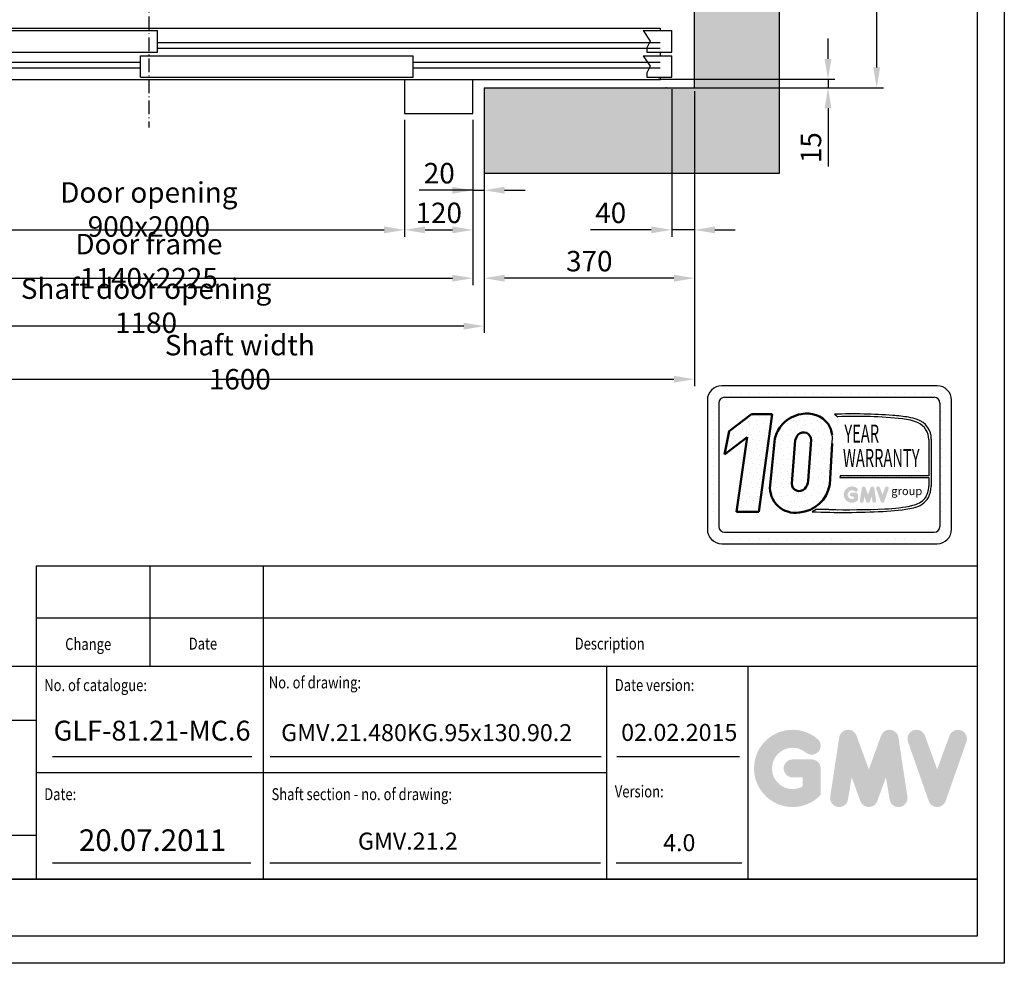
# Model space of a CAD drawing. Units: inches. Extents: x 2 to 34683, y 9099 to 64085.
# Drawn here: x 6610 to 8343, y 31944 to 33605 of the extents above; entities that cross this region are included whole.
import ezdxf
from ezdxf.enums import TextEntityAlignment as Align

# ---------------------------------------------------------------- set-up
doc = ezdxf.new("R2010")
doc.units = ezdxf.units.IN
doc.header["$MEASUREMENT"] = 0
doc.linetypes.add('ACAD_ISO10W100', pattern=[18.5, 12, -3, 0.5, -3])
doc.linetypes.add('CONTINUA', pattern=[0])
for name, color, linetype in [('ASSI', 3, 'ACAD_ISO10W100'), ('CAMPITURE', 1, 'Continuous'), ('CARTIGLIO', 7, 'CONTINUA'), ('MURO', 7, 'Continuous'), ('PORTE', 2, 'Continuous'), ('TELAI', 3, 'Continuous'), ('TESTO', 2, 'Continuous'), ('VANO', 7, 'Continuous')]:
    doc.layers.add(name, color=color, linetype=linetype)
doc.layers.add('QUOTE', color=1, linetype='Continuous', lineweight=15)
doc.styles.add('GMV', font='verdana.TTF')
doc.styles.add('QUOTE', font='romans.shx', dxfattribs={"width": 0.8})
doc.dimstyles.new('GMV', dxfattribs={"dimscale": 12, "dimtxt": 3, "dimasz": 3, "dimexe": 1, "dimexo": 0.5, "dimgap": 1, "dimtad": 1, "dimdec": 1, "dimdsep": 46, "dimtxsty": 'QUOTE', "dimcen": 0, "dimclrt": 2, "dimadec": 0, "dimazin": 0, "dimtfac": 1, "dimtdec": 1, "dimtmove": 0, "dimatfit": 3, "dimfxl": 1, "dimtvp": 1, "dimtolj": 1, "dimarcsym": 0})
pattern_1 = [(0, (7766.64, 32645.034), (0, 42.12), [0, -42.12]), (0, (7780.117, 32645.876), (0, 42.12), [0, -42.12]), (0, (7772.535, 32655.143), (0, 42.12), [0, -42.12]), (0, (7781.8, 32661.88), (0, 42.12), [0, -42.12]), (0, (7770.85, 32664.41), (0, 42.12), [0, -42.12]), (0, (7774.22, 32674.52), (0, 42.12), [0, -42.12]), (0, (7768.323, 32682.1), (0, 42.12), [0, -42.12]), (0, (7781.8, 32681.257), (0, 42.12), [0, -42.12]), (0, (7791.91, 32682.94), (0, 42.12), [0, -42.12]), (0, (7796.965, 32672.833), (0, 42.12), [0, -42.12]), (0, (7805.39, 32671.99), (0, 42.12), [0, -42.12]), (0, (7805.39, 32656.828), (0, 42.12), [0, -42.12]), (0, (7797.807, 32651.773), (0, 42.12), [0, -42.12]), (0, (7786.014, 32654.3), (0, 42.12), [0, -42.12]), (0, (7793.595, 32661.88), (0, 42.12), [0, -42.12]), (0, (7786.014, 32669.464), (0, 42.12), [0, -42.12]), (0, (7803.704, 32645.876), (0, 42.12), [0, -42.12])]

# ---------------------------------------------------------------- blocks, each defined once
blk = doc.blocks.new('*D1669')
at = {"layer": 'Defpoints', "color": 0}
for p in [(7472.2, 34099.8), (8118, 34099.8), (7647.2, 33484.8)]:
    blk.add_point(p, dxfattribs=at)
at = {"layer": 'QUOTE', "color": 0, "lineweight": -2}
for p, q in [((7478.2, 34099.8), (8130, 34099.8)), ((8118, 33520.8), (8118, 34063.8)), ((7653.2, 33484.8), (8130, 33484.8))]:
    blk.add_line(p, q, dxfattribs=at)
at = {"layer": 'QUOTE', "color": 0}
for points in [[(8124, 34063.8), (8112, 34063.8), (8118, 34099.8)], [(8112, 33520.8), (8124, 33520.8), (8118, 33484.8)]]:
    blk.add_solid(points, dxfattribs=at)
at = {"layer": 'QUOTE', "color": 2, "insert": (8088, 33792.3), "char_height": 36, "attachment_point": 5, "rotation": 90, "style": 'QUOTE'}
blk.add_mtext('\\A1;615', dxfattribs=at)
blk = doc.blocks.new('*D1670')
at = {"layer": 'Defpoints', "color": 0}
for p in [(7757.2, 33488.3), (7797.2, 33484.8), (7757.2, 33234.8)]:
    blk.add_point(p, dxfattribs=at)
at = {"layer": 'QUOTE', "color": 0, "lineweight": -2}
for p, q in [((7757.2, 33482.3), (7757.2, 33222.8)), ((7797.2, 33478.8), (7797.2, 33222.8)), ((7721.2, 33234.8), (7614.6, 33234.8)), ((7797.2, 33234.8), (7757.2, 33234.8)), ((7833.2, 33234.8), (7869.2, 33234.8))]:
    blk.add_line(p, q, dxfattribs=at)
at = {"layer": 'QUOTE', "color": 0}
for points in [[(7721.2, 33228.8), (7721.2, 33240.8), (7757.2, 33234.8)], [(7833.2, 33240.8), (7833.2, 33228.8), (7797.2, 33234.8)]]:
    blk.add_solid(points, dxfattribs=at)
at = {"layer": 'QUOTE', "color": 2, "insert": (7649.9, 33264.8), "char_height": 36, "attachment_point": 5, "style": 'QUOTE'}
blk.add_mtext('\\A1;40', dxfattribs=at)
blk = doc.blocks.new('*D1674')
at = {"layer": 'Defpoints', "color": 0}
for p in [(6267.2, 33434.8), (7407.2, 33434.8), (7407.2, 33149.8)]:
    blk.add_point(p, dxfattribs=at)
at = {"layer": 'QUOTE', "color": 0, "lineweight": -2}
for p, q in [((6267.2, 33428.8), (6267.2, 33137.8)), ((7407.2, 33428.8), (7407.2, 33137.8)), ((6303.2, 33149.8), (7371.2, 33149.8))]:
    blk.add_line(p, q, dxfattribs=at)
at = {"layer": 'QUOTE', "color": 0}
for points in [[(6303.2, 33155.8), (6303.2, 33143.8), (6267.2, 33149.8)], [(7371.2, 33143.8), (7371.2, 33155.8), (7407.2, 33149.8)]]:
    blk.add_solid(points, dxfattribs=at)
at = {"layer": 'QUOTE', "color": 2, "insert": (6837.2, 33179.8), "char_height": 36, "attachment_point": 5, "style": 'QUOTE'}
blk.add_mtext('Door frame \\A1;1140x2225', dxfattribs=at)
blk = doc.blocks.new('*D1675')
at = {"layer": 'Defpoints', "color": 0}
for p in [(6197.2, 33484.8), (7797.2, 33484.8), (7797.2, 32972)]:
    blk.add_point(p, dxfattribs=at)
at = {"layer": 'QUOTE', "color": 0, "lineweight": -2}
for p, q in [((6197.2, 33478.8), (6197.2, 32960)), ((7797.2, 33478.8), (7797.2, 32960)), ((6233.2, 32972), (7761.2, 32972))]:
    blk.add_line(p, q, dxfattribs=at)
at = {"layer": 'QUOTE', "color": 0}
for points in [[(6233.2, 32978), (6233.2, 32966), (6197.2, 32972)], [(7761.2, 32966), (7761.2, 32978), (7797.2, 32972)]]:
    blk.add_solid(points, dxfattribs=at)
at = {"layer": 'QUOTE', "color": 2, "insert": (6997.2, 33002), "char_height": 36, "attachment_point": 5, "style": 'QUOTE'}
blk.add_mtext('Shaft width \\A1;1600', dxfattribs=at)
blk = doc.blocks.new('*D1676')
at = {"layer": 'Defpoints', "color": 0}
for p in [(6387.2, 33434.8), (7287.2, 33434.8), (7287.2, 33234.8)]:
    blk.add_point(p, dxfattribs=at)
at = {"layer": 'QUOTE', "color": 0, "lineweight": -2}
for p, q in [((6387.2, 33428.8), (6387.2, 33222.8)), ((7287.2, 33428.8), (7287.2, 33222.8)), ((6423.2, 33234.8), (7251.2, 33234.8))]:
    blk.add_line(p, q, dxfattribs=at)
at = {"layer": 'QUOTE', "color": 0}
for points in [[(6423.2, 33240.8), (6423.2, 33228.8), (6387.2, 33234.8)], [(7251.2, 33228.8), (7251.2, 33240.8), (7287.2, 33234.8)]]:
    blk.add_solid(points, dxfattribs=at)
at = {"layer": 'QUOTE', "color": 2, "insert": (6837.2, 33270.8), "char_height": 36, "attachment_point": 5, "style": 'QUOTE'}
blk.add_mtext('Door opening \\A1;900x2000', dxfattribs=at)
blk = doc.blocks.new('*D1679')
at = {"layer": 'Defpoints', "color": 0}
for p in [(7797.2, 33484.8), (7427.2, 33434.8), (7427.2, 33149.8)]:
    blk.add_point(p, dxfattribs=at)
at = {"layer": 'QUOTE', "color": 0, "lineweight": -2}
for p, q in [((7797.2, 33478.8), (7797.2, 33137.8)), ((7427.2, 33428.8), (7427.2, 33137.8)), ((7761.2, 33149.8), (7463.2, 33149.8))]:
    blk.add_line(p, q, dxfattribs=at)
at = {"layer": 'QUOTE', "color": 0}
for points in [[(7463.2, 33155.8), (7463.2, 33143.8), (7427.2, 33149.8)], [(7761.2, 33143.8), (7761.2, 33155.8), (7797.2, 33149.8)]]:
    blk.add_solid(points, dxfattribs=at)
at = {"layer": 'QUOTE', "color": 2, "insert": (7612.2, 33179.8), "char_height": 36, "attachment_point": 5, "style": 'QUOTE'}
blk.add_mtext('\\A1;370', dxfattribs=at)
blk = doc.blocks.new('*D1680')
at = {"layer": 'Defpoints', "color": 0}
for p in [(7287.2, 33424.8), (7407.2, 33424.8), (7407.2, 33234.8)]:
    blk.add_point(p, dxfattribs=at)
at = {"layer": 'QUOTE', "color": 0, "lineweight": -2}
for p, q in [((7287.2, 33418.8), (7287.2, 33222.8)), ((7407.2, 33418.8), (7407.2, 33222.8)), ((7323.2, 33234.8), (7371.2, 33234.8))]:
    blk.add_line(p, q, dxfattribs=at)
at = {"layer": 'QUOTE', "color": 0}
for points in [[(7323.2, 33240.8), (7323.2, 33228.8), (7287.2, 33234.8)], [(7371.2, 33228.8), (7371.2, 33240.8), (7407.2, 33234.8)]]:
    blk.add_solid(points, dxfattribs=at)
at = {"layer": 'QUOTE', "color": 2, "insert": (7347.2, 33264.8), "char_height": 36, "attachment_point": 5, "style": 'QUOTE'}
blk.add_mtext('\\A1;120', dxfattribs=at)
blk = doc.blocks.new('wqeqw')
at = {"layer": 'CAMPITURE'}
for p, q in [((31981.6, 13469.4), (32031.6, 13469.4)), ((31981.6, 13469.4), (31993.7, 13451.1)), ((32031.6, 13469.4), (32031.6, 13431.4)), ((30661.6, 13453), (31096.6, 13453)), ((31576.6, 13453), (32011.6, 13453)), ((31993.7, 13451.1), (31987.7, 13439.1)), ((30661.6, 13443), (31096.6, 13443)), ((31576.6, 13443), (32011.6, 13443)), ((31987.7, 13439.1), (31987.7, 13431.4)), ((31987.7, 13431.4), (32031.6, 13431.4)), ((31126.6, 13418), (32011.6, 13418)), ((31981.6, 13425.3), (32031.6, 13425.3)), ((31981.6, 13425.3), (31993.7, 13407)), ((32031.6, 13425.3), (32031.6, 13387.3)), ((31126.6, 13408), (32011.6, 13408)), ((31993.7, 13407), (31987.7, 13395)), ((31987.7, 13395), (31987.7, 13387.3)), ((31987.7, 13387.3), (32031.6, 13387.3)), ((31981.6, 13348.7), (32031.6, 13348.7)), ((31981.6, 13348.7), (31993.7, 13330.4)), ((32031.6, 13310.7), (32031.6, 13348.7)), ((31126.6, 13328), (32011.6, 13328)), ((31993.7, 13330.4), (31987.7, 13318.4)), ((31126.6, 13318), (32011.6, 13318)), ((31987.7, 13318.4), (31987.7, 13310.7)), ((31987.7, 13310.7), (32031.6, 13310.7)), ((30661.6, 13293), (31096.6, 13293)), ((31576.6, 13293), (32011.6, 13293)), ((31981.6, 13304.6), (32031.6, 13304.6)), ((31981.6, 13304.6), (31993.7, 13286.2)), ((32031.6, 13266.6), (32031.6, 13304.6)), ((30661.6, 13283), (31096.6, 13283)), ((31576.6, 13283), (32011.6, 13283)), ((31993.7, 13286.2), (31987.7, 13274.3)), ((31987.7, 13274.3), (31987.7, 13266.6)), ((31987.7, 13266.6), (32031.6, 13266.6))]:
    blk.add_line(p, q, dxfattribs=at)
at = {"layer": 'PORTE'}
for p, q in [((30661.6, 13473), (32011.6, 13473)), ((30661.6, 13473), (30661.6, 13438)), ((31096.6, 13469.4), (31576.6, 13469.4)), ((31096.6, 13469.4), (31096.6, 13431.4)), ((31576.6, 13469.4), (31576.6, 13431.4)), ((32011.6, 13473), (32011.6, 13469.4)), ((30641.6, 13383), (30641.6, 13438)), ((30641.6, 13438), (30661.6, 13438)), ((31096.6, 13431.4), (31576.6, 13431.4)), ((32011.6, 13431.4), (32011.6, 13425.3)), ((30646.6, 13425.3), (31126.6, 13425.3)), ((30646.6, 13425.3), (30646.6, 13387.3)), ((31126.6, 13425.3), (31126.6, 13387.3)), ((30621.6, 13383), (30621.6, 13403)), ((30621.6, 13383), (30641.6, 13383)), ((30641.6, 13383), (32011.6, 13383)), ((30646.6, 13387.3), (31126.6, 13387.3)), ((32011.6, 13387.3), (32011.6, 13383)), ((30621.6, 13353), (30641.6, 13353)), ((30621.6, 13333), (30621.6, 13353)), ((30641.6, 13353), (32011.6, 13353)), ((30641.6, 13353), (30641.6, 13298)), ((30646.6, 13348.7), (31126.6, 13348.7)), ((30646.6, 13310.7), (30646.6, 13348.7)), ((31126.6, 13310.7), (31126.6, 13348.7)), ((32011.6, 13353), (32011.6, 13348.7)), ((30646.6, 13310.7), (31126.6, 13310.7)), ((32011.6, 13310.7), (32011.6, 13304.6)), ((30641.6, 13298), (30661.6, 13298)), ((30661.6, 13298), (30661.6, 13263)), ((31096.6, 13304.6), (31576.6, 13304.6)), ((31096.6, 13266.6), (31096.6, 13304.6)), ((31576.6, 13266.6), (31576.6, 13304.6)), ((30661.6, 13263), (32011.6, 13263)), ((31096.6, 13266.6), (31576.6, 13266.6)), ((32011.6, 13266.6), (32011.6, 13263))]:
    blk.add_line(p, q, dxfattribs=at)
blk.add_point((32011.6, 13263), dxfattribs=at)
at = {"layer": 'TELAI'}
for p, q in [((30541.6, 13263), (30621.6, 13333)), ((30541.6, 13203), (30541.6, 13263)), ((30661.6, 13263), (30661.6, 13203)), ((31561.6, 13263), (31561.6, 13203)), ((31561.6, 13263), (31561.6, 13203)), ((31681.6, 13203), (31681.6, 13263)), ((30541.6, 13203), (30661.6, 13203)), ((31561.6, 13203), (31681.6, 13203)), ((31561.6, 13203), (31681.6, 13203))]:
    blk.add_line(p, q, dxfattribs=at)
blk = doc.blocks.new('*D2143')
at = {"color": 0, "lineweight": -2}
for p, q in [((6247.2, 33359.2), (6247.2, 33053.4)), ((7427.2, 33359.7), (7427.2, 33053.4)), ((7391.2, 33065.4), (6283.2, 33065.4))]:
    blk.add_line(p, q, dxfattribs=at)
at = {"color": 0}
for points in [[(6283.2, 33071.4), (6283.2, 33059.4), (6247.2, 33065.4)], [(7391.2, 33059.4), (7391.2, 33071.4), (7427.2, 33065.4)]]:
    blk.add_solid(points, dxfattribs=at)
at = {"layer": 'Defpoints', "color": 0}
for p in [(6247.2, 33365.2), (7427.2, 33365.7), (6247.2, 33065.4)]:
    blk.add_point(p, dxfattribs=at)
at = {"color": 2, "insert": (6832.2, 33101.4), "char_height": 36, "attachment_point": 5, "style": 'QUOTE'}
blk.add_mtext('Shaft door opening \\A1;1180', dxfattribs=at)
blk = doc.blocks.new('*D2142')
at = {"layer": 'Defpoints', "color": 0}
for p in [(7427.2, 33484.8), (7407.2, 33335.7), (7427.2, 33304.6)]:
    blk.add_point(p, dxfattribs=at)
at = {"layer": 'QUOTE', "color": 0, "lineweight": -2}
for p, q in [((7427.2, 33478.8), (7427.2, 33292.6)), ((7407.2, 33329.7), (7407.2, 33292.6)), ((7407.2, 33304.6), (7312.9, 33304.6)), ((7371.2, 33304.6), (7335.2, 33304.6)), ((7407.2, 33304.6), (7427.2, 33304.6)), ((7463.2, 33304.6), (7499.2, 33304.6))]:
    blk.add_line(p, q, dxfattribs=at)
at = {"layer": 'QUOTE', "color": 0}
for points in [[(7371.2, 33298.6), (7371.2, 33310.6), (7407.2, 33304.6)], [(7463.2, 33310.6), (7463.2, 33298.6), (7427.2, 33304.6)]]:
    blk.add_solid(points, dxfattribs=at)
at = {"layer": 'QUOTE', "color": 2, "insert": (7348.2, 33334.6), "char_height": 36, "attachment_point": 5, "style": 'QUOTE'}
blk.add_mtext('\\A1;20', dxfattribs=at)
blk = doc.blocks.new('*D2229')
at = {"layer": 'Defpoints', "color": 0}
for p in [(7727.2, 33499.8), (7797.2, 33484.8), (8032.3, 33484.8)]:
    blk.add_point(p, dxfattribs=at)
at = {"layer": 'QUOTE', "color": 0, "lineweight": -2}
for p, q in [((8032.3, 33535.8), (8032.3, 33571.8)), ((7733.2, 33499.8), (8044.3, 33499.8)), ((8032.3, 33499.8), (8032.3, 33484.8)), ((7803.2, 33484.8), (8044.3, 33484.8)), ((8032.3, 33448.8), (8032.3, 33346.2))]:
    blk.add_line(p, q, dxfattribs=at)
at = {"layer": 'QUOTE', "color": 0}
for points in [[(8026.3, 33535.8), (8038.3, 33535.8), (8032.3, 33499.8)], [(8038.3, 33448.8), (8026.3, 33448.8), (8032.3, 33484.8)]]:
    blk.add_solid(points, dxfattribs=at)
at = {"layer": 'QUOTE', "color": 2, "insert": (8002.3, 33379.5), "char_height": 36, "attachment_point": 5, "rotation": 90, "style": 'QUOTE'}
blk.add_mtext('\\A1;15', dxfattribs=at)

msp = doc.modelspace()

# ---------------------------------------------------------------- hatches: boundary and pattern name
h = msp.add_hatch()
h.set_pattern_fill('DOTS2', color=256, scale=42.12, style=0)
h.set_pattern_definition(pattern_1)
h.paths.add_polyline_path([(7871.40306, 32738.66488), (7910.34137, 32738.66488), (7933.87505, 32910.68546), (7897.77239, 32910.68546), (7858.63821, 32880.37025), (7850.37465, 32839.31685), (7890.31561, 32870.26147)])
h = msp.add_hatch()
h.set_pattern_fill('DOTS2', color=256, scale=42.12, style=0)
h.set_pattern_definition(pattern_1)
h.paths.add_polyline_path([(7938.9405, 32867.70306), (7930.33449, 32785.49858, 0.4930046839), (7981.4742, 32737.62097, 0.3493587254), (8035.22046, 32786.81368), (8039.43094, 32858.83656, 0.0717377161), (8039.5748, 32874.01197, 0.1135880489), (8032.48704, 32893.35234, 0.2931262297), (7985.32719, 32910.70347, 0.1581829566), (7952.01143, 32892.99964, 0.1106407523)])
h.paths.add_polyline_path([(7968.41826, 32788.4676), (7974.71341, 32864.58444, -0.1166649731), (7979.94987, 32874.54766, -0.6779291205), (8002.6297, 32865.07169), (7997.51976, 32793.31643, -0.1291997499), (7991.32962, 32778.99163, -0.6685621845)], flags=16)
h = msp.add_hatch()
h.set_pattern_fill('DOTS2', color=256, scale=21.06, style=0)
h.set_pattern_definition([(0, (7765.796, 32644.613), (0, 21.06), [0, -21.06]), (0, (7772.535, 32645.034), (0, 21.06), [0, -21.06]), (0, (7768.744, 32649.667), (0, 21.06), [0, -21.06]), (0, (7773.378, 32653.037), (0, 21.06), [0, -21.06]), (0, (7767.902, 32654.3), (0, 21.06), [0, -21.06]), (0, (7769.587, 32659.355), (0, 21.06), [0, -21.06]), (0, (7766.638, 32663.146), (0, 21.06), [0, -21.06]), (0, (7773.378, 32662.724), (0, 21.06), [0, -21.06]), (0, (7778.432, 32663.567), (0, 21.06), [0, -21.06]), (0, (7780.96, 32658.512), (0, 21.06), [0, -21.06]), (0, (7785.171, 32658.091), (0, 21.06), [0, -21.06]), (0, (7785.171, 32650.51), (0, 21.06), [0, -21.06]), (0, (7781.38, 32647.982), (0, 21.06), [0, -21.06]), (0, (7775.484, 32649.246), (0, 21.06), [0, -21.06]), (0, (7779.274, 32653.037), (0, 21.06), [0, -21.06]), (0, (7775.484, 32656.828), (0, 21.06), [0, -21.06]), (0, (7784.329, 32645.034), (0, 21.06), [0, -21.06])])
h.paths.add_polyline_path([(8181.81969, 32750.19594, -0.0522625924), (8132.06927, 32743.9238, -0.0157616884), (8033.82923, 32742.67593, 0.0027296492), (8011.65531, 32742.73292), (8004.35139, 32738.61256, 0.0208455704), (8129.15889, 32739.33954, 0.0412098112), (8182.63538, 32745.93168, 0.2076152963), (8209.2183, 32763.9989, 0.0987016061), (8214.00155, 32783.20128), (8214.00155, 32866.41673, 0.3290611992), (8189.40238, 32901.12924, 0.0336253704), (8174.21463, 32904.96548, 0.0275145385), (8146.56264, 32908.34555, 0.0266431036), (8043.68294, 32910.42998), (8049.33836, 32906.02067, -0.0368992387), (8163.30418, 32902.16081, -0.0829702551), (8191.22881, 32895.20406, -0.2849406718), (8209.80053, 32865.91422), (8209.80053, 32801.82161), (8053.63213, 32801.82161), (8052.94873, 32799.16691), (8209.80053, 32799.16691), (8209.80053, 32783.90101, -0.1642502171), (8202.75406, 32762.19767, -0.1661498076)])
h = msp.add_hatch(color=256)
h.paths.add_polyline_path([(8084.83006, 32759.06489), (8084.83006, 32768.93719, 0.4287573781), (8081.32744, 32772.27093, 0.0001472212), (8081.32548, 32772.275), (8074.41211, 32772.275, 1), (8074.41211, 32765.59939), (8078.15445, 32765.59939), (8078.15445, 32762.23417, -1.9042134634), (8079.34676, 32774.81808), (8079.34676, 32774.81808, 1), (8083.63776, 32779.93189, 2.3147547561)])
h.paths.add_polyline_path([(8088.37657, 32758.42246, 0.9912278492), (8094.96753, 32757.36434), (8096.36412, 32765.59939), (8099.57924, 32756.77931, 0.6998439001), (8105.85115, 32756.77931), (8109.06627, 32765.59939), (8110.46286, 32757.36434, 0.9912278492), (8117.05382, 32758.42246), (8113.71601, 32780.45197, 0.7764552148), (8107.28083, 32781.09756), (8102.71519, 32768.60341), (8098.14956, 32781.09756, 0.7764552148), (8091.71437, 32780.45197)])
h.paths.add_polyline_path([(8123.55386, 32781.09756, 0.9927481584), (8117.26743, 32778.85209), (8117.26743, 32778.85208, 0.0003132327), (8117.26881, 32778.84813, -0.0001907072), (8117.26797, 32778.85053), (8124.96865, 32756.82102, 0.7097744405), (8131.27034, 32756.82102), (8138.97102, 32778.85053, 0.9932437394), (8132.68455, 32781.09598, -0.0001260312), (8132.68513, 32781.09756), (8128.1195, 32768.60341)])
at = {"layer": 'CAMPITURE'}
h = msp.add_hatch(dxfattribs=at)
h.set_pattern_fill('CONCRETE2', color=256, scale=200, style=0)
h.set_pattern_definition([(50, (0, -1573.03), (114.76163, -10.04034), [12, -132]), (355, (0, -1573.03), (-22.2002, 120.35074), [9.6, -105.6]), (100.4514, (9.56, -1573.86), (92.5615, 110.31033), [10.19843, -112.18274]), (46.1842, (0, -1541.03), (170.75857, -26.48304), [18, -198]), (96.6356, (14.23, -1543.23), (149.546, 155.85886), [15.29765, -168.2741]), (351.1842, (0, -1541.03), (149.5459, 155.859), [14.4, -158.4]), (21, (16, -1549.03), (95.50513, -64.41902), [12, -132]), (326, (16, -1549.03), (38.93045, 116.024), [9.6, -105.6]), (71.4514, (23.96, -1554.4), (134.43562, 51.60488), [10.19843, -112.18274]), (37.5, (0, -1573.026), (1.945577, 53.263017), [0, -104.32, 0, -107.2, 0, -106]), (7.5, (0, -1573.026), (42.09113, 63.10587), [0, -61.12, 0, -101.92, 0, -40.4]), (327.5, (-35.68, -1573.026), (85.41159, -3.60878), [0, -40, 0, -124.8, 0, -165.6]), (317.5, (-51.68, -1573.03), (93.30979, 16.0168), [0, -52, 0, -82.88, 0, -117.6])])
h.paths.add_polyline_path([(7427.20717, 33334.75823), (7947.20692, 33334.75823), (7947.20692, 35464.75823), (7427.20717, 35464.75823), (7427.20717, 35314.75823), (7797.20692, 35314.75823), (7797.20692, 33484.75823), (7427.20717, 33484.75823)])
h.paths.add_polyline_path([(6197.20692, 33484.75823), (6197.20692, 35314.75823), (6247.20742, 35314.75823), (6247.20742, 35464.75823), (6047.20692, 35464.75823), (6047.20692, 33334.75823), (6247.20742, 33334.75823), (6247.20742, 33484.75823)])
at = {"layer": 'QUOTE'}
h = msp.add_hatch(color=256, dxfattribs=at)
h.paths.add_polyline_path([(8019.40752, 32240.30849), (8019.40752, 32287.06563, 0.4287573781), (8002.81841, 32302.85485, 0.0001472212), (8002.8091, 32302.87414), (7970.06603, 32302.87414, 1), (7970.06603, 32271.25713), (7987.79051, 32271.25713), (7987.79051, 32255.31882, -1.9042134634), (7993.43751, 32314.91867), (7993.43751, 32314.91867, 1), (8013.76052, 32339.1387, 2.3147547561)])
h.paths.add_polyline_path([(8036.20447, 32237.26577, 0.9912278492), (8067.42053, 32232.25433), (8074.03507, 32271.25713), (8089.26252, 32229.4835, 0.6998439001), (8118.96751, 32229.4835), (8134.19496, 32271.25713), (8140.8095, 32232.25433, 0.9912278492), (8172.02556, 32237.26577), (8156.21706, 32341.60189, 0.7764552148), (8125.73875, 32344.65954), (8104.11501, 32285.48478), (8082.49128, 32344.65954, 0.7764552148), (8052.01297, 32341.60189)])
h.paths.add_polyline_path([(8202.81106, 32344.65954, 0.9927481584), (8173.03726, 32334.02454), (8173.03728, 32334.02449, 0.0003132327), (8173.04382, 32334.00579, -0.0001907072), (8173.03984, 32334.01717), (8209.51177, 32229.68105, 0.7097744405), (8239.35782, 32229.68105), (8275.82976, 32334.01717, 0.9932437394), (8246.05581, 32344.65206, -0.0001260312), (8246.05854, 32344.65954), (8224.4348, 32285.48478)])
h = msp.add_hatch(color=256, dxfattribs=at)
h.paths.add_polyline_path([(8019.40752, 32240.30849), (8019.40752, 32287.06563, 0.4287573781), (8002.81841, 32302.85485, 0.0001472212), (8002.8091, 32302.87414), (7970.06603, 32302.87414, 1), (7970.06603, 32271.25713), (7987.79051, 32271.25713), (7987.79051, 32255.31882, -1.9042134634), (7993.43751, 32314.91867), (7993.43751, 32314.91867, 1), (8013.76052, 32339.1387, 2.3147547561)])
h.paths.add_polyline_path([(8036.20447, 32237.26577, 0.9912278492), (8067.42053, 32232.25433), (8074.03507, 32271.25713), (8089.26252, 32229.4835, 0.6998439001), (8118.96751, 32229.4835), (8134.19496, 32271.25713), (8140.8095, 32232.25433, 0.9912278492), (8172.02556, 32237.26577), (8156.21706, 32341.60189, 0.7764552148), (8125.73875, 32344.65954), (8104.11501, 32285.48478), (8082.49128, 32344.65954, 0.7764552148), (8052.01297, 32341.60189)])
h.paths.add_polyline_path([(8202.81106, 32344.65954, 0.9927481584), (8173.03726, 32334.02454), (8173.03728, 32334.02449, 0.0003132327), (8173.04382, 32334.00579, -0.0001907072), (8173.03984, 32334.01717), (8209.51177, 32229.68105, 0.7097744405), (8239.35782, 32229.68105), (8275.82976, 32334.01717, 0.9932437394), (8246.05581, 32344.65206, -0.0001260312), (8246.05854, 32344.65954), (8224.4348, 32285.48478)])

# ---------------------------------------------------------------- linework, layer by layer
for p, q in [((8224.29841, 32960.42751), (7845.21841, 32960.42751)), ((7822.9657, 32947.0055), (7822.9657, 32947.0055)), ((7830.62465, 32947.0055), (7830.62465, 32947.0055)), ((7846.67237, 32947.0055), (7846.67237, 32947.0055)), ((7850.27281, 32940.20991), (8219.24401, 32940.20991)), ((7862.72009, 32947.0055), (7862.72009, 32947.0055)), ((7878.76781, 32947.0055), (7878.76781, 32947.0055)), ((7894.81553, 32947.0055), (7894.81553, 32947.0055)), ((7910.86325, 32947.0055), (7910.86325, 32947.0055)), ((7926.91097, 32947.0055), (7926.91097, 32947.0055)), ((7942.95869, 32947.0055), (7942.95869, 32947.0055)), ((7959.00641, 32947.0055), (7959.00641, 32947.0055)), ((7975.05413, 32947.0055), (7975.05413, 32947.0055)), ((7991.10185, 32947.0055), (7991.10185, 32947.0055)), ((8007.14957, 32947.0055), (8007.14957, 32947.0055)), ((8023.19729, 32947.0055), (8023.19729, 32947.0055)), ((8039.24501, 32947.0055), (8039.24501, 32947.0055)), ((8055.29273, 32947.0055), (8055.29273, 32947.0055)), ((8071.34045, 32947.0055), (8071.34045, 32947.0055)), ((8087.38817, 32947.0055), (8087.38817, 32947.0055)), ((8103.43589, 32947.0055), (8103.43589, 32947.0055)), ((8119.48361, 32947.0055), (8119.48361, 32947.0055)), ((8135.53133, 32947.0055), (8135.53133, 32947.0055)), ((8151.57905, 32947.0055), (8151.57905, 32947.0055)), ((8167.62677, 32947.0055), (8167.62677, 32947.0055)), ((8183.67449, 32947.0055), (8183.67449, 32947.0055)), ((8199.72221, 32947.0055), (8199.72221, 32947.0055)), ((8215.76993, 32947.0055), (8215.76993, 32947.0055)), ((8231.81765, 32947.0055), (8231.81765, 32947.0055)), ((7819.94641, 32935.15551), (7819.94641, 32707.70751)), ((7819.94641, 32930.95778), (7819.94641, 32930.95778)), ((7830.62465, 32930.95778), (7830.62465, 32930.95778)), ((7840.16401, 32930.10111), (7840.16401, 32712.76191)), ((8229.27786, 32930.95778), (8229.27786, 32930.95778)), ((8229.35281, 32930.10111), (8229.35281, 32712.76191)), ((8231.81765, 32930.95778), (8231.81765, 32930.95778)), ((8247.86537, 32930.95778), (8247.86537, 32930.95778)), ((8249.57041, 32707.70751), (8249.57041, 32935.15551)), ((7819.94641, 32914.91006), (7819.94641, 32914.91006)), ((7830.62465, 32914.91006), (7830.62465, 32914.91006)), ((8043.68294, 32910.42998), (8049.33836, 32906.02067)), ((8229.35281, 32914.91006), (8229.35281, 32914.91006)), ((8231.81765, 32914.91006), (8231.81765, 32914.91006)), ((8247.86537, 32914.91006), (8247.86537, 32914.91006)), ((7819.94641, 32898.86234), (7819.94641, 32898.86234)), ((7830.62465, 32898.86234), (7830.62465, 32898.86234)), ((8229.35281, 32898.86234), (8229.35281, 32898.86234)), ((8231.81765, 32898.86234), (8231.81765, 32898.86234)), ((8247.86537, 32898.86234), (8247.86537, 32898.86234)), ((7819.94641, 32882.81462), (7819.94641, 32882.81462)), ((7830.62465, 32882.81462), (7830.62465, 32882.81462)), ((8229.35281, 32882.81462), (8229.35281, 32882.81462)), ((8231.81765, 32882.81462), (8231.81765, 32882.81462)), ((8247.86537, 32882.81462), (8247.86537, 32882.81462)), ((7819.94641, 32866.7669), (7819.94641, 32866.7669)), ((7830.62465, 32866.7669), (7830.62465, 32866.7669)), ((8209.80053, 32865.91422), (8209.80053, 32801.82161)), ((8214.00155, 32866.41673), (8214.00155, 32783.20128)), ((8229.35281, 32866.7669), (8229.35281, 32866.7669)), ((8231.81765, 32866.7669), (8231.81765, 32866.7669)), ((8247.86537, 32866.7669), (8247.86537, 32866.7669)), ((7819.94641, 32850.71918), (7819.94641, 32850.71918)), ((7830.62465, 32850.71918), (7830.62465, 32850.71918)), ((8229.35281, 32850.71918), (8229.35281, 32850.71918)), ((8231.81765, 32850.71918), (8231.81765, 32850.71918)), ((8247.86537, 32850.71918), (8247.86537, 32850.71918)), ((7819.94641, 32834.67146), (7819.94641, 32834.67146)), ((7819.94641, 32818.62374), (7819.94641, 32818.62374)), ((7830.62465, 32834.67146), (7830.62465, 32834.67146)), ((7830.62465, 32818.62374), (7830.62465, 32818.62374)), ((8229.35281, 32834.67146), (8229.35281, 32834.67146)), ((8229.35281, 32818.62374), (8229.35281, 32818.62374)), ((8231.81765, 32834.67146), (8231.81765, 32834.67146)), ((8231.81765, 32818.62374), (8231.81765, 32818.62374)), ((8247.86537, 32834.67146), (8247.86537, 32834.67146)), ((8247.86537, 32818.62374), (8247.86537, 32818.62374)), ((7819.94641, 32802.57602), (7819.94641, 32802.57602)), ((7830.62465, 32802.57602), (7830.62465, 32802.57602)), ((8053.63213, 32801.82161), (8052.94873, 32799.16691)), ((8209.80053, 32801.82161), (8053.63213, 32801.82161)), ((8229.35281, 32802.57602), (8229.35281, 32802.57602)), ((8231.81765, 32802.57602), (8231.81765, 32802.57602)), ((8247.86537, 32802.57602), (8247.86537, 32802.57602)), ((7819.94641, 32786.5283), (7819.94641, 32786.5283)), ((7830.62465, 32786.5283), (7830.62465, 32786.5283)), ((8052.94873, 32799.16691), (8209.80053, 32799.16691)), ((8209.80053, 32799.16691), (8209.80053, 32783.90101)), ((8229.35281, 32786.5283), (8229.35281, 32786.5283)), ((8231.81765, 32786.5283), (8231.81765, 32786.5283)), ((8247.86537, 32786.5283), (8247.86537, 32786.5283)), ((7819.94641, 32770.48058), (7819.94641, 32770.48058)), ((7830.62465, 32770.48058), (7830.62465, 32770.48058)), ((8229.35281, 32770.48058), (8229.35281, 32770.48058)), ((8231.81765, 32770.48058), (8231.81765, 32770.48058)), ((8247.86537, 32770.48058), (8247.86537, 32770.48058)), ((7819.94641, 32754.43286), (7819.94641, 32754.43286)), ((7830.62465, 32754.43286), (7830.62465, 32754.43286)), ((8229.35281, 32754.43286), (8229.35281, 32754.43286)), ((8231.81765, 32754.43286), (8231.81765, 32754.43286)), ((8247.86537, 32754.43286), (8247.86537, 32754.43286)), ((7819.94641, 32738.38514), (7819.94641, 32738.38514)), ((7830.62465, 32738.38514), (7830.62465, 32738.38514)), ((8011.65531, 32742.73292), (8004.35139, 32738.61256)), ((8229.35281, 32738.38514), (8229.35281, 32738.38514)), ((8231.81765, 32738.38514), (8231.81765, 32738.38514)), ((8247.86537, 32738.38514), (8247.86537, 32738.38514)), ((7819.94641, 32722.33742), (7819.94641, 32722.33742)), ((7830.62465, 32722.33742), (7830.62465, 32722.33742)), ((8229.35281, 32722.33742), (8229.35281, 32722.33742)), ((8231.81765, 32722.33742), (8231.81765, 32722.33742)), ((8247.86537, 32722.33742), (8247.86537, 32722.33742)), ((7820.08606, 32706.2897), (7820.08606, 32706.2897)), ((7830.62465, 32706.2897), (7830.62465, 32706.2897)), ((7850.27281, 32702.65311), (8219.24401, 32702.65311)), ((8226.94663, 32706.2897), (8226.94663, 32706.2897)), ((8231.81765, 32706.2897), (8231.81765, 32706.2897)), ((8247.86537, 32706.2897), (8247.86537, 32706.2897)), ((7827.01646, 32690.24198), (7827.01646, 32690.24198)), ((7830.62465, 32690.24198), (7830.62465, 32690.24198)), ((7845.21841, 32682.43551), (8224.29841, 32682.43551)), ((7846.67237, 32690.24198), (7846.67237, 32690.24198)), ((7862.72009, 32690.24198), (7862.72009, 32690.24198)), ((7878.76781, 32690.24198), (7878.76781, 32690.24198)), ((7894.81553, 32690.24198), (7894.81553, 32690.24198)), ((7910.86325, 32690.24198), (7910.86325, 32690.24198)), ((7926.91097, 32690.24198), (7926.91097, 32690.24198)), ((7942.95869, 32690.24198), (7942.95869, 32690.24198)), ((7959.00641, 32690.24198), (7959.00641, 32690.24198)), ((7975.05413, 32690.24198), (7975.05413, 32690.24198)), ((7991.10185, 32690.24198), (7991.10185, 32690.24198)), ((8007.14957, 32690.24198), (8007.14957, 32690.24198)), ((8023.19729, 32690.24198), (8023.19729, 32690.24198)), ((8039.24501, 32690.24198), (8039.24501, 32690.24198)), ((8055.29273, 32690.24198), (8055.29273, 32690.24198)), ((8071.34045, 32690.24198), (8071.34045, 32690.24198)), ((8087.38817, 32690.24198), (8087.38817, 32690.24198)), ((8103.43589, 32690.24198), (8103.43589, 32690.24198)), ((8119.48361, 32690.24198), (8119.48361, 32690.24198)), ((8135.53133, 32690.24198), (8135.53133, 32690.24198)), ((8151.57905, 32690.24198), (8151.57905, 32690.24198)), ((8167.62677, 32690.24198), (8167.62677, 32690.24198)), ((8183.67449, 32690.24198), (8183.67449, 32690.24198)), ((8199.72221, 32690.24198), (8199.72221, 32690.24198)), ((8215.76993, 32690.24198), (8215.76993, 32690.24198)), ((8231.81765, 32690.24198), (8231.81765, 32690.24198))]:
    msp.add_line(p, q)
at = {"lineweight": 50}
for p, q in [((7858.63821, 32880.37025), (7897.77239, 32910.68546)), ((7897.77239, 32910.68546), (7933.87505, 32910.68546)), ((7933.87505, 32910.68546), (7910.34137, 32738.66488)), ((7850.37465, 32839.31685), (7858.63821, 32880.37025)), ((7890.31561, 32870.26147), (7850.37465, 32839.31685)), ((7871.40306, 32738.66488), (7890.31561, 32870.26147)), ((7938.9405, 32867.70306), (7930.33449, 32785.49858)), ((7968.41826, 32788.4676), (7974.71341, 32864.58444)), ((7997.51976, 32793.31643), (8002.6297, 32865.07169)), ((8039.43094, 32858.83656), (8035.22046, 32786.81368)), ((7910.34137, 32738.66488), (7871.40306, 32738.66488))]:
    msp.add_line(p, q, dxfattribs=at)
for centre, radius, start, end in [((7845.21841, 32935.15551), 25.272, 90, 180), ((8224.29841, 32935.15551), 25.272, 0, 90), ((7850.27281, 32930.10111), 10.1088, 90, 180), ((8219.24401, 32930.10111), 10.1088, 0, 90), ((8075.57786, 31944.72279), 966.23375, 85.78694509, 91.89165044), ((8080.20555, 32133.00002), 773.63668, 83.83379308, 92.28664072), ((8129.70022, 32655.59684), 253.31058, 79.87882428, 86.18310143), ((8153.31885, 32790.25626), 116.59691, 71.97256024, 79.676025), ((8156.44921, 32815.12117), 87.30916, 66.52493063, 85.49685738), ((8178.18522, 32867.10774), 35.823, 358.89472246, 71.75220037), ((8176.90295, 32865.58772), 32.8992, 0.56862661, 64.18625856), ((7986.88999, 32866.92303), 53.15959, 351.25037778, 7.66333444), ((8174.13453, 32783.4852), 35.66843, 323.35770939, 0.66794636), ((8163.4463, 32785.59749), 50.612, 334.73861307, 357.28632418), ((8127.02342, 32984.39277), 240.5219, 271.20208304, 283.16889955), ((8174.7268, 32786.82649), 37.31094, 280.95874384, 318.69276915), ((8175.10895, 32785.59535), 40.37145, 280.74449191, 327.65990843), ((8058.04018, 34235.13647), 1497.48667, 267.94535698, 272.72211799), ((8017.52265, 30711.88001), 2030.86138, 89.53994498, 90.16553294), ((8063.16136, 34301.12214), 1558.72222, 268.92174068, 272.53375448), ((8115.97376, 33066.50068), 327.42672, 272.30786545, 281.74711751), ((7845.21841, 32707.70751), 25.272, 180, 270), ((7850.27281, 32712.76191), 10.1088, 180, 270), ((8219.24401, 32712.76191), 10.1088, 270, 0), ((8224.29841, 32707.70751), 25.272, 270, 0)]:
    msp.add_arc(centre, radius, start, end)
for centre, radius, start, end in [((7995.94919, 32850.51521), 61.11836, 100.00848358, 135.96343554), ((7995.38029, 32865.2624), 46.53983, 37.12585192, 102.4748315), ((8001.93553, 32851.17827), 65.12636, 140.04712258, 165.30140037), ((7994.01321, 32868.28373), 45.92027, 7.16592184, 33.08728479), ((7998.39111, 32858.49762), 24.44756, 138.96585377, 165.58317102), ((7989.40134, 32865.28986), 13.23016, 359.05512968, 135.59308334), ((7974.28185, 32781.18941), 44.15811, 174.39988921, 279.37394189), ((7981.83354, 32788.4676), 13.41527, 180, 315.06075983), ((7977.44166, 32795.9838), 58.50197, 273.95252826, 350.98175662), ((7967.16906, 32797.93193), 30.69963, 321.90588773, 351.35316204)]:
    msp.add_arc(centre, radius, start, end, dxfattribs=at)
at = {"layer": 'ASSI', "color": 1, "ltscale": 2}
msp.add_line((6837.20746, 35423.60666), (6837.20746, 33415.17882), dxfattribs=at)
at = {"layer": 'CARTIGLIO'}
for p, q in [((8342.55568, 36000.08216), (8342.55568, 31944.08216)), ((8294.55568, 35952.08216), (8294.55568, 31992.08216)), ((5515.35568, 32092.08216), (8294.55568, 32092.08216)), ((5515.35568, 32092.08216), (8294.55568, 32092.08216)), ((8294.55568, 32092.08216), (5515.35568, 32092.08216)), ((5515.35568, 32092.08216), (8294.55568, 32092.08216)), ((5515.35568, 32092.08216), (8294.55568, 32092.08216)), ((8294.55568, 32092.08216), (5515.35568, 32092.08216)), ((8294.55568, 31992.08216), (5515.35568, 31992.08216)), ((8294.55568, 31992.08216), (5515.35568, 31992.08216)), ((8294.55568, 31992.08216), (5515.35568, 31992.08216)), ((8294.55568, 31992.08216), (5515.35568, 31992.08216)), ((8342.55568, 31944.08216), (5467.35568, 31944.08216)), ((8342.55568, 31944.08216), (5467.35568, 31944.08216))]:
    msp.add_line(p, q, dxfattribs=at)
at = {"layer": 'MURO'}
for p, q in [((7947.20692, 33334.75823), (7947.20692, 35464.75823)), ((7797.20692, 33484.75823), (7797.20692, 35314.75823)), ((7427.20717, 33484.75823), (7797.20692, 33484.75823)), ((7427.20717, 33484.75823), (7427.20717, 33334.75823)), ((7427.20717, 33334.75823), (7947.20692, 33334.75823))]:
    msp.add_line(p, q, dxfattribs=at)
at = {"layer": 'PORTE'}
msp.add_point((7747.20717, 33484.75823), dxfattribs=at)
at = {"layer": 'TESTO', "color": 4}
for p, q in [((6667.35568, 32308.08216), (7018.16377, 32308.08216)), ((7050.79443, 32308.08216), (7632.91525, 32308.08216)), ((7660.38278, 32308.08216), (7876.52412, 32308.08216)), ((6667.35568, 32120.88216), (7016.48715, 32120.88216)), ((7050.03486, 32120.88216), (7632.15568, 32120.88216)), ((7659.62321, 32120.88216), (7880.62057, 32120.88216))]:
    msp.add_line(p, q, dxfattribs=at)
at = {"layer": 'VANO'}
for p, q in [((8294.55568, 32642.97158), (6638.55568, 32642.97158)), ((8294.55568, 32642.97158), (6638.55568, 32642.97158)), ((6638.55568, 32642.97158), (6638.55568, 32551.75519)), ((6638.55568, 32642.97158), (6638.55568, 32551.75519)), ((6838.55568, 32642.97158), (6838.55568, 32551.75519)), ((6838.55568, 32642.97158), (6838.55568, 32551.75519)), ((7038.55568, 32642.97158), (7038.55568, 32551.75519)), ((7038.55568, 32642.97158), (7038.55568, 32551.75519)), ((8294.55568, 32551.75519), (6638.55568, 32551.75519)), ((8294.55568, 32551.75519), (6638.55568, 32551.75519)), ((6638.55568, 32551.75519), (6638.55568, 32466.48216)), ((6638.55568, 32551.75519), (6638.55568, 32466.48216)), ((6838.55568, 32551.75519), (6838.55568, 32466.48216)), ((6838.55568, 32551.75519), (6838.55568, 32466.48216)), ((7038.55568, 32551.75519), (7038.55568, 32466.48216)), ((7038.55568, 32551.75519), (7038.55568, 32466.48216)), ((8294.55568, 32466.48216), (5515.35568, 32466.48216)), ((8294.55568, 32466.48216), (5515.35568, 32466.48216)), ((6638.55568, 32466.48216), (6638.55568, 32092.08216)), ((6638.55568, 32466.48216), (6638.55568, 32092.08216)), ((7038.55568, 32466.48216), (7038.55568, 32092.08216)), ((7038.55568, 32466.48216), (7038.55568, 32092.08216)), ((7642.69217, 32466.48216), (7642.69217, 32092.08216)), ((7642.69217, 32466.48216), (7642.69217, 32092.08216)), ((7891.35568, 32466.48216), (7891.35568, 32092.08216)), ((7891.35568, 32466.48216), (7891.35568, 32092.08216)), ((6638.55568, 32371.31286), (5515.35568, 32371.31286)), ((6638.55568, 32371.31286), (5515.35568, 32371.31286)), ((7642.69217, 32279.28216), (6638.55568, 32279.28216)), ((5515.35568, 32169.81138), (6638.55568, 32169.81138)), ((5515.35568, 32169.81138), (6638.55568, 32169.81138))]:
    msp.add_line(p, q, dxfattribs=at)

# ---------------------------------------------------------------- block references
at = {"layer": 'CAMPITURE', "linetype": 'ByBlock'}
msp.add_blockref('wqeqw', (-24274.41351, 20236.74711), dxfattribs=at)

# ---------------------------------------------------------------- texts
at = {"style": 'GMV', "width": 0.6}
for s, p in [('YEAR', (8091.62042, 32872.28123)), ('WARRANTY', (8126.00936, 32829.43202))]:
    msp.add_text(s, height=31.59, dxfattribs=at).set_placement(p, align=Align.MIDDLE)
at = {"style": 'GMV'}
msp.add_text('group', height=14.329224, dxfattribs=at).set_placement((8170.9483, 32773.40056), align=Align.MIDDLE)
at = {"layer": 'TESTO', "color": 4, "style": 'QUOTE', "width": 0.8}
for s, p in [('Change', (6689.84432, 32495.44063)), ('Date', (6907.2615, 32496.21344)), ('Description', (7586.51271, 32496.21344)), ('No. of catalogue:', (6652.95568, 32423.16956)), ('No. of drawing:', (7048.15238, 32427.85707)), ('Date version:', (7657.09217, 32423.28216)), ('Date:', (6652.95568, 32231.2439)), ('Shaft section - no. of drawing:', (7052.95568, 32231.2439)), ('Version:', (7657.09217, 32236.08216))]:
    msp.add_text(s, height=21, dxfattribs=at).set_placement(p)
at = {"layer": 'TESTO', "color": 2, "attachment_point": 5, "style": 'QUOTE'}
for s, insert, char_height, width in [('\\fTahoma|b0|i0;\\H0.921053x;\\T1;\\W1;GLF-81.21-MC.\\H1x;6', (6842.75972, 32353.5278), 38, 94.9014686), ('GMV.21.480KG.95x130.90.2', (7325.97143, 32346.14712), 30, 444.1802), ('02.02.2015', (7770.54427, 32346.54704), 30, 241.6528357), ('20.07.2011', (6843.61236, 32155.86804), 38, 418.65), ('GMV.21.2', (7293.00347, 32155.23466), 30, 444.1802), ('4.0', (7770.54427, 32152.49067), 30, 241.6528357)]:
    msp.add_mtext(s, dxfattribs=dict(at, insert=insert, char_height=char_height, width=width))

# ---------------------------------------------------------------- dimensions: what is measured, and where the dimension line sits
at = {"color": 6}
dim = msp.add_linear_dim(base=(6247.20742, 33065.41185), p1=(7427.20717, 33365.67442), p2=(6247.20742, 33365.21632), angle=180, text='Shaft door opening <>', dimstyle='GMV', dxfattribs=at)
dim.commit()
dim.dimension.update_dxf_attribs({"geometry": '*D2143', "text_midpoint": (6832.20717, 33065.41185), "dimtype": 160})
at = {"layer": 'QUOTE'}
for base, p1, p2, angle, picture, middle in [((8117.98522, 34099.75823), (7647.20734, 33484.75823), (7472.20746, 34099.75823), 90, '*D1669', (8087.98522, 33792.25823)), ((8032.31396, 33484.75823), (7727.20663, 33499.75823), (7797.20692, 33484.75823), 270, '*D2229', (8002.31396, 33379.50109))]:
    dim = msp.add_linear_dim(base=base, p1=p1, p2=p2, angle=angle, dimstyle='GMV', dxfattribs=at)
    dim.commit()
    dim.dimension.update_dxf_attribs({"geometry": picture, "text_midpoint": middle})
for base, p1, p2, text, picture, middle in [((7797.20692, 32972.01985), (6197.20692, 33484.75823), (7797.20692, 33484.75823), 'Shaft width <>', '*D1675', (6997.20692, 32972.01985)), ((7407.20717, 33149.75823), (6267.20742, 33434.75823), (7407.20717, 33434.75823), 'Door frame <>x2225', '*D1674', (6837.20729, 33149.75823)), ((7287.20717, 33234.75823), (6387.20717, 33434.75823), (7287.20717, 33434.75823), 'Door opening <>x2000', '*D1676', (6837.20717, 33234.75823))]:
    dim = msp.add_linear_dim(base=base, p1=p1, p2=p2, text=text, dimstyle='GMV', dxfattribs=at)
    dim.commit()
    dim.dimension.update_dxf_attribs({"geometry": picture, "text_midpoint": middle, "dimtype": 160})
dim = msp.add_linear_dim(base=(7427.20717, 33304.55649), p1=(7407.20742, 33335.67442), p2=(7427.20717, 33484.75823), dimstyle='GMV', dxfattribs=at)
dim.commit()
dim.dimension.update_dxf_attribs({"geometry": '*D2142', "text_midpoint": (7348.20199, 33304.55649), "dimtype": 160})
for base, p1, p2, picture, middle in [((7427.20717, 33149.75823), (7797.20692, 33484.75823), (7427.20717, 33434.75823), '*D1679', (7612.20704, 33179.75823)), ((7757.20717, 33234.75823), (7797.20692, 33484.75823), (7757.20717, 33488.32353), '*D1670', (7649.89288, 33264.75823)), ((7407.20717, 33234.75823), (7287.20717, 33424.75823), (7407.20717, 33424.75823), '*D1680', (7347.20717, 33264.75823))]:
    dim = msp.add_linear_dim(base=base, p1=p1, p2=p2, dimstyle='GMV', dxfattribs=at)
    dim.commit()
    dim.dimension.update_dxf_attribs({"geometry": picture, "text_midpoint": middle})

doc.saveas('drawing.dxf')
